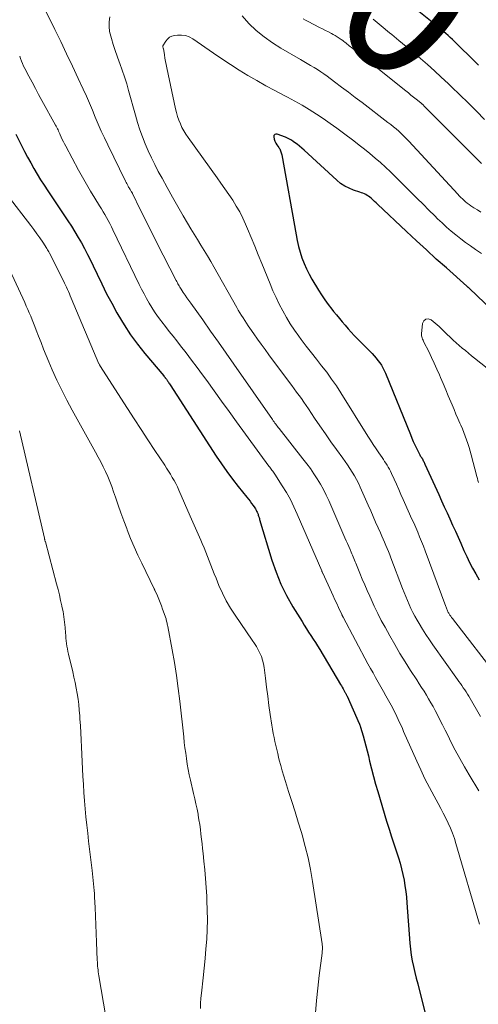
# Model space of a CAD drawing. Units: feet. Extents: x 1900000 to 1905032, y 504997 to 510007.
# Drawn here: x 1900893 to 1900957, y 505680 to 505818 of the extents above; entities that cross this region are included whole.
import ezdxf
from ezdxf.enums import TextEntityAlignment as Align

# ---------------------------------------------------------------- set-up
doc = ezdxf.new("R2010")
doc.units = ezdxf.units.FT
doc.header["$LTSCALE"] = 100
doc.header["$MEASUREMENT"] = 0
for name, color, linetype, lineweight in [('CONTOUR INDEX', 32, 'Continuous', 25), ('CONTOUR INDEX LABEL', 7, 'Continuous', 15), ('CONTOUR INTERMEDIATE', 40, 'Continuous', 15)]:
    doc.layers.add(name, color=color, linetype=linetype, lineweight=lineweight)
doc.styles.add('slant', font='romans.shx', dxfattribs={"oblique": 14.999978})

msp = doc.modelspace()

# ---------------------------------------------------------------- linework, layer by layer
at = {"layer": 'CONTOUR INDEX', "flags": 128}
for points, elevation in [([(1900956.96, 505811.39), (1900956.44, 505811.91), (1900955.92, 505812.44), (1900955.78, 505812.57), (1900955.33, 505813.03), (1900954.87, 505813.48), (1900954.4, 505813.94), (1900953.94, 505814.39), (1900953.6, 505814.73), (1900953.3, 505815.01), (1900953, 505815.29), (1900952.7, 505815.56), (1900952.39, 505815.83), (1900952.08, 505816.09), (1900951.77, 505816.35), (1900951.46, 505816.61), (1900951.14, 505816.87), (1900948.36, 505819.12)], 980), ([(1900891.98, 505801.73), (1900892.78, 505800.1), (1900893.2, 505799.28), (1900893.62, 505798.47), (1900894.07, 505797.67), (1900894.52, 505796.87), (1900894.99, 505796.08), (1900895.47, 505795.3), (1900895.97, 505794.53), (1900896.47, 505793.76), (1900899.3, 505789.53), (1900899.8, 505788.77), (1900900.28, 505788), (1900900.75, 505787.22), (1900901.21, 505786.43), (1900901.65, 505785.64), (1900902.07, 505784.83), (1900902.48, 505784.02), (1900902.87, 505783.2), (1900903.39, 505782.07), (1900904.06, 505780.68), (1900904.74, 505779.31), (1900905.45, 505777.96), (1900906.19, 505776.61), (1900906.32, 505776.37), (1900907.18, 505774.94), (1900908.08, 505773.55), (1900909.07, 505772.21), (1900910.11, 505770.9), (1900912.75, 505767.77), (1900912.79, 505767.72), (1900912.82, 505767.68), (1900912.86, 505767.63), (1900912.9, 505767.59), (1900912.94, 505767.54), (1900912.98, 505767.49), (1900913.01, 505767.45), (1900913.05, 505767.4), (1900913.08, 505767.36), (1900913.13, 505767.29), (1900913.17, 505767.22), (1900913.22, 505767.15), (1900913.27, 505767.08), (1900913.33, 505766.99), (1900913.41, 505766.87), (1900913.48, 505766.75), (1900913.56, 505766.64), (1900913.64, 505766.52), (1900920.11, 505756.51), (1900920.85, 505755.42), (1900921.61, 505754.33), (1900922.41, 505753.27), (1900923.23, 505752.23), (1900924.43, 505750.76), (1900924.66, 505750.46), (1900924.88, 505750.17), (1900925.1, 505749.87), (1900925.32, 505749.56), (1900925.55, 505749.22), (1900925.64, 505749.08), (1900925.72, 505748.93), (1900925.8, 505748.79), (1900925.87, 505748.63), (1900925.91, 505748.55), (1900925.96, 505748.44), (1900926, 505748.33), (1900926.04, 505748.21), (1900926.08, 505748.09), (1900926.12, 505747.97), (1900926.15, 505747.86), (1900926.19, 505747.74), (1900926.23, 505747.62), (1900927.96, 505741.89), (1900928.55, 505740.19), (1900929.22, 505738.53), (1900930.02, 505736.92), (1900930.9, 505735.35), (1900932.18, 505733.26), (1900932.48, 505732.76), (1900932.79, 505732.27), (1900933.11, 505731.79), (1900933.43, 505731.3), (1900933.75, 505730.82), (1900934.06, 505730.33), (1900934.36, 505729.84), (1900934.67, 505729.34), (1900937.58, 505724.44), (1900937.7, 505724.24), (1900937.82, 505724.04), (1900937.94, 505723.84), (1900938.05, 505723.64), (1900938.21, 505723.37), (1900938.25, 505723.3), (1900938.29, 505723.23), (1900938.33, 505723.16), (1900938.37, 505723.09), (1900938.4, 505723.02), (1900938.44, 505722.94), (1900938.47, 505722.87), (1900938.5, 505722.8), (1900940.21, 505718.96), (1900940.23, 505718.89), (1900940.26, 505718.83), (1900940.29, 505718.77), (1900940.31, 505718.71), (1900940.34, 505718.64), (1900940.36, 505718.58), (1900940.38, 505718.51), (1900940.4, 505718.45), (1900940.77, 505717.2), (1900940.96, 505716.51), (1900941.15, 505715.81), (1900941.33, 505715.12), (1900941.5, 505714.42), (1900941.67, 505713.66), (1900941.93, 505712.59), (1900942.21, 505711.52), (1900942.5, 505710.45), (1900942.81, 505709.39), (1900944.05, 505705.26), (1900944.4, 505704.14), (1900944.75, 505703.02), (1900945.11, 505701.9), (1900945.48, 505700.79), (1900945.72, 505700.09), (1900945.96, 505699.32), (1900946.17, 505698.55), (1900946.35, 505697.76), (1900946.51, 505696.97), (1900946.64, 505696.18), (1900946.75, 505695.38), (1900946.83, 505694.58), (1900946.9, 505693.78), (1900947.31, 505688.1), (1900947.39, 505687.27), (1900947.49, 505686.44), (1900947.64, 505685.63), (1900947.82, 505684.81), (1900948.02, 505684), (1900948.22, 505683.19), (1900948.42, 505682.38), (1900948.62, 505681.58), (1900951.14, 505671.55)], 980), ([(1900961.09, 505774.87), (1900955.65, 505780.09), (1900955.61, 505780.13), (1900955.57, 505780.16), (1900955.53, 505780.2), (1900955.48, 505780.24), (1900955.42, 505780.29), (1900955.31, 505780.37), (1900952.45, 505782.92), (1900951.04, 505784.18), (1900949.64, 505785.46), (1900948.24, 505786.74), (1900946.86, 505788.04), (1900942.78, 505791.86), (1900942.58, 505792.05), (1900942.37, 505792.25), (1900942.17, 505792.44), (1900941.96, 505792.63), (1900941.88, 505792.71), (1900941.71, 505792.85), (1900941.53, 505792.99), (1900941.34, 505793.11), (1900941.14, 505793.22), (1900940.94, 505793.32), (1900940.73, 505793.41), (1900940.52, 505793.49), (1900940.31, 505793.57), (1900939.41, 505793.86), (1900938.78, 505794.11), (1900938.17, 505794.42), (1900937.6, 505794.8), (1900937.07, 505795.23), (1900932.47, 505799.46), (1900932.15, 505799.75), (1900931.82, 505800.03), (1900931.48, 505800.29), (1900931.14, 505800.55), (1900930.95, 505800.69), (1900930.7, 505800.87), (1900930.43, 505801.03), (1900930.15, 505801.16), (1900929.86, 505801.29), (1900928.7, 505801.72), (1900928.5, 505801.72), (1900928.34, 505801.66), (1900928.24, 505801.52), (1900928.2, 505801.32), (1900928.26, 505801.02), (1900928.35, 505800.73), (1900928.48, 505800.46), (1900928.65, 505800.2), (1900928.9, 505799.86), (1900928.98, 505799.75), (1900929.05, 505799.63), (1900929.12, 505799.5), (1900929.17, 505799.37), (1900929.22, 505799.24), (1900929.26, 505799.11), (1900929.3, 505798.97), (1900929.32, 505798.83), (1900931.34, 505787.58), (1900931.51, 505786.76), (1900931.7, 505785.95), (1900931.92, 505785.15), (1900932.17, 505784.35), (1900932.47, 505783.57), (1900932.79, 505782.81), (1900933.16, 505782.07), (1900933.57, 505781.34), (1900934.48, 505779.82), (1900934.92, 505779.13), (1900935.38, 505778.44), (1900935.87, 505777.77), (1900936.37, 505777.12), (1900936.62, 505776.82), (1900937.02, 505776.33), (1900937.42, 505775.84), (1900937.82, 505775.35), (1900938.23, 505774.87), (1900938.64, 505774.39), (1900939.06, 505773.92), (1900939.49, 505773.46), (1900939.93, 505773.01), (1900942.01, 505770.89), (1900942.3, 505770.59), (1900942.58, 505770.27), (1900942.84, 505769.95), (1900943.09, 505769.61), (1900943.32, 505769.27), (1900943.54, 505768.91), (1900943.72, 505768.54), (1900943.9, 505768.15), (1900947.4, 505759.52), (1900947.6, 505759.03), (1900947.81, 505758.55), (1900948.03, 505758.07), (1900948.26, 505757.6), (1900948.62, 505756.86), (1900948.67, 505756.76), (1900948.73, 505756.66), (1900948.79, 505756.55), (1900948.86, 505756.46), (1900948.93, 505756.35), (1900948.96, 505756.31), (1900948.99, 505756.26), (1900949.02, 505756.21), (1900949.05, 505756.17), (1900949.08, 505756.12), (1900949.1, 505756.08), (1900949.13, 505756.03), (1900949.15, 505755.98), (1900949.21, 505755.84), (1900949.27, 505755.73), (1900949.32, 505755.61), (1900949.38, 505755.49), (1900949.43, 505755.38), (1900951.38, 505751.09), (1900951.77, 505750.24), (1900952.16, 505749.38), (1900952.55, 505748.53), (1900952.94, 505747.68), (1900953.32, 505746.82), (1900953.71, 505745.97), (1900954.09, 505745.11), (1900954.47, 505744.26), (1900954.92, 505743.23), (1900955.31, 505742.39), (1900955.71, 505741.57), (1900956.13, 505740.75), (1900956.57, 505739.95), (1900957.04, 505739.15)], 960)]:
    msp.add_lwpolyline(points, dxfattribs=dict(at, elevation=elevation))
at = {"layer": 'CONTOUR INTERMEDIATE', "flags": 128}
for points, elevation in [([(1900895.69, 505820.03), (1900897.46, 505816.43), (1900898.29, 505814.71), (1900899.12, 505812.99), (1900899.93, 505811.27), (1900900.74, 505809.54), (1900901.45, 505808.01), (1900901.9, 505807.04), (1900902.33, 505806.07), (1900902.75, 505805.09), (1900903.15, 505804.11), (1900903.57, 505803.12), (1900903.99, 505802.15), (1900904.43, 505801.18), (1900904.89, 505800.22), (1900907.38, 505795.11), (1900907.47, 505794.94), (1900907.56, 505794.76), (1900907.65, 505794.58), (1900907.75, 505794.41), (1900907.82, 505794.28), (1900907.89, 505794.17), (1900907.95, 505794.07), (1900908.02, 505793.96), (1900908.08, 505793.85), (1900908.16, 505793.73), (1900908.19, 505793.68), (1900908.22, 505793.64), (1900908.24, 505793.59), (1900908.27, 505793.55), (1900908.3, 505793.5), (1900908.32, 505793.45), (1900908.35, 505793.41), (1900908.37, 505793.36), (1900909.47, 505791.12), (1900910.05, 505789.95), (1900910.63, 505788.78), (1900911.21, 505787.62), (1900911.8, 505786.46), (1900914.51, 505781.15), (1900914.59, 505781), (1900914.67, 505780.84), (1900914.75, 505780.69), (1900914.83, 505780.54), (1900914.92, 505780.39), (1900915.01, 505780.24), (1900915.1, 505780.09), (1900915.19, 505779.95), (1900915.51, 505779.48), (1900915.77, 505779.1), (1900916.02, 505778.72), (1900916.29, 505778.35), (1900916.55, 505777.97), (1900918.23, 505775.62), (1900919.34, 505774.07), (1900920.44, 505772.52), (1900921.53, 505770.97), (1900922.62, 505769.41), (1900928.03, 505761.63), (1900928.14, 505761.47), (1900928.26, 505761.31), (1900928.37, 505761.15), (1900928.49, 505760.99), (1900928.6, 505760.84), (1900928.72, 505760.68), (1900928.84, 505760.52), (1900928.96, 505760.37), (1900932.31, 505756.13), (1900932.84, 505755.44), (1900933.35, 505754.74), (1900933.84, 505754.03), (1900934.32, 505753.31), (1900934.76, 505752.56), (1900935.19, 505751.81), (1900935.58, 505751.04), (1900935.94, 505750.25), (1900938.21, 505745.03), (1900938.38, 505744.62), (1900938.56, 505744.21), (1900938.74, 505743.8), (1900938.92, 505743.39), (1900939.08, 505743.01), (1900939.17, 505742.79), (1900939.27, 505742.57), (1900939.37, 505742.34), (1900939.46, 505742.12), (1900939.56, 505741.9), (1900939.65, 505741.67), (1900939.75, 505741.45), (1900939.84, 505741.23), (1900940.31, 505740.05), (1900940.64, 505739.23), (1900940.98, 505738.42), (1900941.33, 505737.62), (1900941.68, 505736.82), (1900941.87, 505736.41), (1900942.33, 505735.41), (1900942.81, 505734.42), (1900943.31, 505733.44), (1900943.84, 505732.47), (1900944.51, 505731.26), (1900945.21, 505730.03), (1900945.93, 505728.8), (1900946.67, 505727.6), (1900947.43, 505726.4), (1900948.3, 505725.07), (1900948.64, 505724.54), (1900948.97, 505724.01), (1900949.31, 505723.49), (1900949.64, 505722.95), (1900949.96, 505722.42), (1900950.28, 505721.88), (1900950.58, 505721.33), (1900950.88, 505720.78), (1900951.1, 505720.34), (1900951.5, 505719.57), (1900951.89, 505718.79), (1900952.29, 505718.01), (1900952.68, 505717.24), (1900953.09, 505716.4), (1900953.7, 505715.22), (1900954.33, 505714.04), (1900954.99, 505712.88), (1900955.67, 505711.73), (1900957.03, 505709.48)], 972), ([(1900957.28, 505790.77), (1900956.8, 505791.07), (1900956.33, 505791.38), (1900955.89, 505791.67), (1900955.64, 505791.84), (1900955.39, 505792.02), (1900955.15, 505792.22), (1900954.92, 505792.42), (1900954.7, 505792.63), (1900954.48, 505792.84), (1900954.26, 505793.06), (1900954.05, 505793.28), (1900947.16, 505800.74), (1900946.82, 505801.1), (1900946.48, 505801.45), (1900946.12, 505801.79), (1900945.76, 505802.12), (1900945.39, 505802.45), (1900945.02, 505802.76), (1900944.63, 505803.07), (1900944.25, 505803.37), (1900940.63, 505806.14), (1900939.66, 505806.87), (1900938.7, 505807.6), (1900937.73, 505808.33), (1900936.76, 505809.06), (1900935.7, 505809.85), (1900935.26, 505810.17), (1900934.8, 505810.48), (1900934.34, 505810.78), (1900933.87, 505811.07), (1900933.39, 505811.35), (1900932.92, 505811.63), (1900932.44, 505811.91), (1900931.96, 505812.19), (1900929.22, 505813.77), (1900928.01, 505814.54), (1900926.85, 505815.37), (1900925.76, 505816.29), (1900924.72, 505817.27), (1900923.78, 505818.34)], 968), ([(1900905.17, 505818.18), (1900905.09, 505817.49), (1900905.08, 505816.81), (1900905.16, 505816.13), (1900905.31, 505815.45), (1900905.4, 505815.14), (1900905.65, 505814.31), (1900905.92, 505813.48), (1900906.21, 505812.67), (1900906.51, 505811.86), (1900906.6, 505811.62), (1900906.94, 505810.69), (1900907.27, 505809.75), (1900907.56, 505808.8), (1900907.83, 505807.85), (1900908.78, 505804.36), (1900909.08, 505803.34), (1900909.4, 505802.33), (1900909.77, 505801.33), (1900910.16, 505800.34), (1900910.58, 505799.36), (1900911.03, 505798.39), (1900911.5, 505797.44), (1900911.99, 505796.49), (1900912.52, 505795.53), (1900913.24, 505794.2), (1900913.97, 505792.88), (1900914.72, 505791.57), (1900915.47, 505790.26), (1900916.09, 505789.2), (1900916.55, 505788.43), (1900917.01, 505787.66), (1900917.48, 505786.9), (1900917.95, 505786.14), (1900918.43, 505785.38), (1900918.89, 505784.61), (1900919.35, 505783.84), (1900919.8, 505783.06), (1900923.01, 505777.39), (1900923.22, 505777.01), (1900923.44, 505776.64), (1900923.67, 505776.27), (1900923.9, 505775.9), (1900924.13, 505775.53), (1900924.37, 505775.17), (1900924.61, 505774.81), (1900924.86, 505774.45), (1900925.4, 505773.68), (1900925.92, 505772.94), (1900926.45, 505772.2), (1900926.99, 505771.46), (1900927.52, 505770.73), (1900930.4, 505766.86), (1900930.74, 505766.4), (1900931.08, 505765.94), (1900931.42, 505765.49), (1900931.76, 505765.03), (1900932.1, 505764.57), (1900932.43, 505764.1), (1900932.76, 505763.63), (1900933.08, 505763.16), (1900933.95, 505761.85), (1900934.7, 505760.74), (1900935.46, 505759.63), (1900936.24, 505758.53), (1900937.02, 505757.44), (1900937.89, 505756.23), (1900938.24, 505755.75), (1900938.57, 505755.26), (1900938.9, 505754.76), (1900939.23, 505754.26), (1900939.54, 505753.75), (1900939.83, 505753.23), (1900940.1, 505752.7), (1900940.35, 505752.16), (1900941.47, 505749.63), (1900941.82, 505748.83), (1900942.17, 505748.03), (1900942.52, 505747.23), (1900942.87, 505746.43), (1900943.19, 505745.71), (1900943.38, 505745.27), (1900943.57, 505744.84), (1900943.75, 505744.4), (1900943.94, 505743.97), (1900944.13, 505743.53), (1900944.31, 505743.1), (1900944.49, 505742.66), (1900944.66, 505742.22), (1900946.31, 505737.91), (1900946.53, 505737.35), (1900946.75, 505736.78), (1900946.99, 505736.22), (1900947.23, 505735.65), (1900947.48, 505735.1), (1900947.74, 505734.55), (1900948.03, 505734.01), (1900948.33, 505733.48), (1900948.62, 505732.98), (1900949.08, 505732.22), (1900949.56, 505731.46), (1900950.06, 505730.71), (1900950.57, 505729.98), (1900954.01, 505725.15), (1900954.22, 505724.86), (1900954.43, 505724.57), (1900954.63, 505724.28), (1900954.83, 505723.98), (1900955.03, 505723.69), (1900955.22, 505723.39), (1900955.41, 505723.08), (1900955.59, 505722.78), (1900957.26, 505719.95)], 968), ([(1900957.4, 505797.58), (1900949.39, 505805.61), (1900949.34, 505805.66), (1900949.29, 505805.71), (1900949.24, 505805.76), (1900949.19, 505805.81), (1900949.1, 505805.91), (1900949.06, 505805.94), (1900948.95, 505806.03), (1900948.93, 505806.04), (1900948.91, 505806.06), (1900948.89, 505806.07), (1900948.87, 505806.09), (1900948.19, 505806.63), (1900947.83, 505806.92), (1900947.47, 505807.21), (1900947.11, 505807.5), (1900946.75, 505807.78), (1900939.13, 505813.87), (1900938.97, 505813.99), (1900938.82, 505814.12), (1900938.67, 505814.24), (1900938.52, 505814.37), (1900938.36, 505814.49), (1900938.21, 505814.61), (1900938.05, 505814.73), (1900937.89, 505814.85), (1900937.68, 505815.01), (1900937.4, 505815.2), (1900937.13, 505815.39), (1900936.84, 505815.56), (1900936.55, 505815.72), (1900936.31, 505815.85), (1900935.9, 505816.07), (1900935.48, 505816.28), (1900935.07, 505816.5), (1900934.65, 505816.71), (1900933.02, 505817.54), (1900932.68, 505817.72), (1900932.33, 505817.9)], 972), ([(1900957.81, 505803.79), (1900956.66, 505804.94), (1900955.5, 505806.09), (1900954.33, 505807.23), (1900953.16, 505808.37), (1900952.69, 505808.81), (1900951.74, 505809.71), (1900950.77, 505810.6), (1900949.79, 505811.47), (1900948.8, 505812.32), (1900947.79, 505813.17), (1900946.79, 505814.01), (1900945.78, 505814.85), (1900944.77, 505815.69), (1900944.47, 505815.94), (1900943.31, 505816.91), (1900942.15, 505817.88)], 976), ([(1900957.37, 505784.94), (1900956.54, 505785.51), (1900955.84, 505786.01), (1900955.15, 505786.51), (1900954.47, 505787.03), (1900953.79, 505787.56), (1900953.13, 505788.11), (1900952.48, 505788.67), (1900951.85, 505789.24), (1900951.22, 505789.83), (1900950.81, 505790.24), (1900949.98, 505791.05), (1900949.17, 505791.86), (1900948.35, 505792.67), (1900947.54, 505793.48), (1900945.31, 505795.73), (1900944.61, 505796.41), (1900943.91, 505797.07), (1900943.19, 505797.72), (1900942.46, 505798.36), (1900941.72, 505798.98), (1900940.97, 505799.59), (1900940.21, 505800.18), (1900939.44, 505800.77), (1900938.01, 505801.85), (1900937.06, 505802.54), (1900936.12, 505803.22), (1900935.16, 505803.89), (1900934.19, 505804.54), (1900933.2, 505805.17), (1900932.21, 505805.78), (1900931.19, 505806.35), (1900930.16, 505806.9), (1900929.65, 505807.16), (1900928.37, 505807.83), (1900927.1, 505808.52), (1900925.84, 505809.23), (1900924.59, 505809.96), (1900923.36, 505810.71), (1900922.14, 505811.48), (1900920.93, 505812.28), (1900919.73, 505813.09), (1900916.86, 505815.09), (1900916.35, 505815.36), (1900915.82, 505815.56), (1900915.25, 505815.63), (1900914.67, 505815.62), (1900914.27, 505815.57), (1900913.9, 505815.47), (1900913.57, 505815.31), (1900913.29, 505815.07), (1900913.05, 505814.78), (1900912.65, 505814.12), (1900912.64, 505814.11), (1900912.64, 505814.09), (1900912.63, 505814.07), (1900912.63, 505814.06), (1900912.64, 505813.98), (1900912.64, 505813.96), (1900912.65, 505813.95), (1900912.65, 505813.93), (1900912.65, 505813.91), (1900912.69, 505813.81), (1900912.69, 505813.79), (1900912.7, 505813.76), (1900912.71, 505813.74), (1900912.71, 505813.72), (1900912.85, 505812.84), (1900912.93, 505812.38), (1900913.01, 505811.92), (1900913.1, 505811.47), (1900913.19, 505811.01), (1900914.43, 505805.27), (1900914.56, 505804.74), (1900914.71, 505804.21), (1900914.89, 505803.68), (1900915.09, 505803.17), (1900915.32, 505802.66), (1900915.58, 505802.17), (1900915.86, 505801.7), (1900916.17, 505801.24), (1900920.24, 505795.59), (1900920.79, 505794.81), (1900921.35, 505794.02), (1900921.89, 505793.23), (1900922.44, 505792.43), (1900922.95, 505791.62), (1900923.43, 505790.79), (1900923.86, 505789.93), (1900924.25, 505789.06), (1900924.53, 505788.4), (1900925.04, 505787.19), (1900925.54, 505785.97), (1900926.04, 505784.75), (1900926.53, 505783.53), (1900927.69, 505780.68), (1900928.1, 505779.71), (1900928.53, 505778.76), (1900928.99, 505777.82), (1900929.47, 505776.89), (1900929.99, 505775.97), (1900930.53, 505775.08), (1900931.11, 505774.21), (1900931.72, 505773.36), (1900932.08, 505772.88), (1900932.78, 505771.95), (1900933.49, 505771.02), (1900934.21, 505770.1), (1900934.93, 505769.19), (1900935.65, 505768.27), (1900936.34, 505767.33), (1900937, 505766.36), (1900937.63, 505765.39), (1900941.42, 505759.32), (1900941.8, 505758.72), (1900942.19, 505758.12), (1900942.58, 505757.53), (1900942.98, 505756.94), (1900943.42, 505756.3), (1900943.6, 505756.03), (1900943.78, 505755.76), (1900943.96, 505755.49), (1900944.14, 505755.21), (1900944.3, 505754.94), (1900944.46, 505754.65), (1900944.61, 505754.37), (1900944.75, 505754.07), (1900945.12, 505753.25), (1900945.44, 505752.54), (1900945.76, 505751.83), (1900946.07, 505751.12), (1900946.39, 505750.42), (1900947.29, 505748.4), (1900947.57, 505747.75), (1900947.86, 505747.11), (1900948.14, 505746.46), (1900948.42, 505745.82), (1900948.7, 505745.17), (1900948.97, 505744.52), (1900949.23, 505743.86), (1900949.47, 505743.21), (1900952.36, 505735.4), (1900952.41, 505735.28), (1900952.45, 505735.15), (1900952.5, 505735.03), (1900952.55, 505734.91), (1900952.6, 505734.79), (1900952.66, 505734.68), (1900952.72, 505734.56), (1900952.79, 505734.45), (1900952.86, 505734.34), (1900952.96, 505734.18), (1900953.07, 505734.02), (1900953.18, 505733.86), (1900953.29, 505733.71), (1900959.84, 505725.26)], 964), ([(1900892.53, 505812.67), (1900892.65, 505812.32), (1900892.78, 505811.96), (1900892.93, 505811.62), (1900893.08, 505811.27), (1900893.25, 505810.94), (1900893.81, 505809.87), (1900894.27, 505809.01), (1900894.73, 505808.14), (1900895.19, 505807.29), (1900895.66, 505806.43), (1900897.56, 505802.99), (1900897.65, 505802.82), (1900897.74, 505802.65), (1900897.82, 505802.48), (1900897.91, 505802.3), (1900897.99, 505802.13), (1900898.07, 505801.95), (1900898.15, 505801.77), (1900898.23, 505801.6), (1900898.36, 505801.3), (1900898.51, 505800.97), (1900898.67, 505800.65), (1900898.83, 505800.33), (1900898.99, 505800.01), (1900900.8, 505796.65), (1900901.34, 505795.66), (1900901.9, 505794.68), (1900902.48, 505793.71), (1900903.07, 505792.74), (1900903.75, 505791.64), (1900904.01, 505791.23), (1900904.26, 505790.82), (1900904.5, 505790.41), (1900904.74, 505789.99), (1900904.97, 505789.57), (1900905.2, 505789.15), (1900905.42, 505788.72), (1900905.63, 505788.29), (1900909.33, 505780.59), (1900909.65, 505779.93), (1900909.99, 505779.28), (1900910.34, 505778.63), (1900910.7, 505777.99), (1900911.08, 505777.37), (1900911.47, 505776.75), (1900911.89, 505776.15), (1900912.33, 505775.56), (1900912.48, 505775.37), (1900913.01, 505774.69), (1900913.54, 505774.02), (1900914.07, 505773.34), (1900914.6, 505772.67), (1900915.12, 505772.01), (1900915.9, 505771), (1900916.68, 505769.99), (1900917.44, 505768.96), (1900918.19, 505767.93), (1900918.79, 505767.1), (1900919.83, 505765.66), (1900920.88, 505764.21), (1900921.93, 505762.77), (1900922.98, 505761.32), (1900927.54, 505755.1), (1900927.65, 505754.96), (1900927.75, 505754.82), (1900927.86, 505754.68), (1900927.96, 505754.54), (1900928.07, 505754.41), (1900928.17, 505754.27), (1900928.27, 505754.12), (1900928.36, 505753.98), (1900929.4, 505752.35), (1900929.99, 505751.38), (1900930.54, 505750.39), (1900931.05, 505749.37), (1900931.52, 505748.34), (1900934.94, 505740.37), (1900934.98, 505740.29), (1900934.99, 505740.25), (1900935.04, 505740.13), (1900935.05, 505740.11), (1900935.06, 505740.09), (1900935.07, 505740.07), (1900935.08, 505740.06), (1900936.3, 505737.41), (1900936.55, 505736.87), (1900936.8, 505736.33), (1900937.05, 505735.79), (1900937.3, 505735.25), (1900937.76, 505734.26), (1900937.78, 505734.22), (1900937.8, 505734.17), (1900937.82, 505734.13), (1900937.85, 505734.08), (1900937.87, 505734.03), (1900937.89, 505733.99), (1900937.91, 505733.95), (1900937.94, 505733.9), (1900941.44, 505727.35), (1900941.8, 505726.7), (1900942.15, 505726.05), (1900942.52, 505725.4), (1900942.88, 505724.76), (1900943.25, 505724.11), (1900943.61, 505723.47), (1900943.97, 505722.82), (1900944.33, 505722.17), (1900944.87, 505721.18), (1900945.09, 505720.78), (1900945.3, 505720.36), (1900945.5, 505719.95), (1900945.7, 505719.53), (1900945.89, 505719.11), (1900946.08, 505718.68), (1900946.27, 505718.26), (1900946.45, 505717.84), (1900948.28, 505713.68), (1900948.85, 505712.43), (1900949.44, 505711.19), (1900950.07, 505709.97), (1900950.72, 505708.76), (1900951.3, 505707.72), (1900951.66, 505707.04), (1900952.02, 505706.35), (1900952.37, 505705.66), (1900952.71, 505704.97), (1900953.02, 505704.26), (1900953.31, 505703.55), (1900953.57, 505702.82), (1900953.8, 505702.09), (1900957.11, 505690.77)], 976), ([(1900890.78, 505793.18), (1900894.09, 505788.87), (1900894.53, 505788.3), (1900894.95, 505787.72), (1900895.36, 505787.13), (1900895.76, 505786.54), (1900896.34, 505785.65), (1900896.44, 505785.49), (1900896.53, 505785.33), (1900896.62, 505785.17), (1900896.71, 505785), (1900898.67, 505781.1), (1900898.82, 505780.81), (1900898.96, 505780.51), (1900899.1, 505780.21), (1900899.24, 505779.91), (1900899.37, 505779.61), (1900899.5, 505779.3), (1900899.63, 505779), (1900899.76, 505778.7), (1900903.66, 505769.48), (1900903.67, 505769.46), (1900903.68, 505769.44), (1900903.69, 505769.42), (1900903.7, 505769.4), (1900903.74, 505769.32), (1900903.75, 505769.3), (1900903.76, 505769.28), (1900903.77, 505769.26), (1900903.78, 505769.24), (1900907.66, 505763.2), (1900908.61, 505761.72), (1900909.57, 505760.25), (1900910.53, 505758.78), (1900911.5, 505757.31), (1900912.89, 505755.22), (1900913.16, 505754.8), (1900913.43, 505754.38), (1900913.7, 505753.95), (1900913.96, 505753.52), (1900914.21, 505753.09), (1900914.45, 505752.65), (1900914.67, 505752.2), (1900914.88, 505751.74), (1900916.49, 505748.05), (1900916.86, 505747.21), (1900917.22, 505746.37), (1900917.59, 505745.53), (1900917.96, 505744.7), (1900918.17, 505744.22), (1900918.43, 505743.62), (1900918.68, 505743.02), (1900918.92, 505742.4), (1900919.15, 505741.79), (1900919.37, 505741.17), (1900919.61, 505740.56), (1900919.85, 505739.95), (1900920.1, 505739.34), (1900920.51, 505738.34), (1900921, 505737.26), (1900921.54, 505736.19), (1900922.14, 505735.17), (1900922.78, 505734.16), (1900925.2, 505730.64), (1900925.49, 505730.2), (1900925.77, 505729.75), (1900926.02, 505729.29), (1900926.27, 505728.82), (1900926.48, 505728.34), (1900926.65, 505727.85), (1900926.78, 505727.34), (1900926.87, 505726.82), (1900927.04, 505725.32), (1900927.2, 505724.05), (1900927.36, 505722.77), (1900927.54, 505721.5), (1900927.72, 505720.23), (1900927.95, 505718.71), (1900928.04, 505718.14), (1900928.14, 505717.57), (1900928.25, 505717.01), (1900928.37, 505716.45), (1900928.49, 505715.88), (1900928.62, 505715.32), (1900928.76, 505714.76), (1900928.89, 505714.21), (1900928.99, 505713.82), (1900929.18, 505713.06), (1900929.39, 505712.32), (1900929.61, 505711.57), (1900929.84, 505710.83), (1900930.29, 505709.42), (1900930.75, 505707.98), (1900931.2, 505706.54), (1900931.65, 505705.09), (1900932.09, 505703.64), (1900932.19, 505703.32), (1900932.64, 505701.7), (1900933.05, 505700.08), (1900933.38, 505698.43), (1900933.67, 505696.78), (1900935, 505688), (1900935.02, 505687.84), (1900935.04, 505687.68), (1900935.05, 505687.51), (1900935.05, 505687.35), (1900935.04, 505687.19), (1900935.03, 505687.02), (1900935.01, 505686.86), (1900934.99, 505686.7), (1900934.58, 505683.55), (1900934.38, 505681.81), (1900934.21, 505680.07), (1900934.08, 505678.33)], 984), ([(1900889.95, 505785.25), (1900893.24, 505778.06), (1900893.46, 505777.58), (1900893.67, 505777.1), (1900893.88, 505776.62), (1900894.08, 505776.14), (1900894.29, 505775.66), (1900894.48, 505775.17), (1900894.67, 505774.68), (1900894.86, 505774.19), (1900895.18, 505773.35), (1900895.53, 505772.45), (1900895.88, 505771.54), (1900896.25, 505770.64), (1900896.63, 505769.75), (1900897.11, 505768.62), (1900897.76, 505767.18), (1900898.43, 505765.75), (1900899.15, 505764.34), (1900899.9, 505762.94), (1900903.19, 505757.04), (1900903.56, 505756.37), (1900903.91, 505755.69), (1900904.25, 505755.01), (1900904.58, 505754.33), (1900904.89, 505753.63), (1900905.19, 505752.93), (1900905.46, 505752.22), (1900905.71, 505751.5), (1900905.97, 505750.73), (1900906.34, 505749.62), (1900906.73, 505748.52), (1900907.14, 505747.42), (1900907.56, 505746.33), (1900907.63, 505746.13), (1900908.11, 505744.95), (1900908.61, 505743.78), (1900909.13, 505742.61), (1900909.68, 505741.46), (1900911.41, 505737.87), (1900911.44, 505737.82), (1900911.46, 505737.77), (1900911.48, 505737.71), (1900911.51, 505737.66), (1900911.87, 505736.86), (1900912.06, 505736.41), (1900912.25, 505735.96), (1900912.43, 505735.49), (1900912.59, 505735.03), (1900913.08, 505733.63), (1900913.11, 505733.52), (1900913.19, 505733.19), (1900913.23, 505733.04), (1900913.26, 505732.89), (1900913.29, 505732.74), (1900913.32, 505732.59), (1900913.94, 505729.3), (1900914.26, 505727.5), (1900914.55, 505725.69), (1900914.8, 505723.88), (1900915.02, 505722.07), (1900915.57, 505717.07), (1900915.65, 505716.31), (1900915.74, 505715.54), (1900915.84, 505714.78), (1900915.94, 505714.02), (1900916.06, 505713.26), (1900916.19, 505712.5), (1900916.34, 505711.74), (1900916.5, 505710.99), (1900916.95, 505709.11), (1900917.12, 505708.39), (1900917.28, 505707.66), (1900917.43, 505706.93), (1900917.57, 505706.21), (1900917.59, 505706.08), (1900917.71, 505705.41), (1900917.82, 505704.75), (1900917.91, 505704.08), (1900917.99, 505703.41), (1900918.07, 505702.73), (1900918.14, 505702.06), (1900918.22, 505701.39), (1900918.29, 505700.72), (1900918.41, 505699.62), (1900918.53, 505698.39), (1900918.64, 505697.17), (1900918.72, 505695.94), (1900918.8, 505694.72), (1900918.83, 505694.09), (1900918.87, 505692.73), (1900918.89, 505691.37), (1900918.85, 505690.01), (1900918.79, 505688.65), (1900918.69, 505687.3), (1900918.57, 505685.94), (1900918.44, 505684.59), (1900918.3, 505683.23), (1900918.05, 505681.09), (1900917.98, 505680.38), (1900917.94, 505679.66), (1900917.93, 505678.94)], 988), ([(1900958.16, 505768.85), (1900956.42, 505770.25), (1900955.99, 505770.6), (1900955.55, 505770.96), (1900955.12, 505771.31), (1900954.68, 505771.67), (1900954.25, 505772.03), (1900953.83, 505772.4), (1900953.42, 505772.78), (1900953.01, 505773.16), (1900952.47, 505773.69), (1900951.95, 505774.19), (1900951.42, 505774.68), (1900950.87, 505775.16), (1900950.32, 505775.63), (1900949.91, 505775.76), (1900949.55, 505775.74), (1900949.29, 505775.5), (1900949.09, 505775.11), (1900948.96, 505773.68), (1900948.95, 505773.53), (1900948.96, 505773.38), (1900949, 505773.23), (1900949.05, 505773.09), (1900949.11, 505772.94), (1900949.17, 505772.8), (1900949.23, 505772.66), (1900949.3, 505772.52), (1900949.98, 505771.18), (1900950.38, 505770.37), (1900950.76, 505769.55), (1900951.13, 505768.73), (1900951.49, 505767.9), (1900951.64, 505767.53), (1900952, 505766.68), (1900952.36, 505765.82), (1900952.72, 505764.97), (1900953.08, 505764.12), (1900953.25, 505763.71), (1900953.53, 505763.06), (1900953.8, 505762.41), (1900954.08, 505761.77), (1900954.36, 505761.12), (1900954.48, 505760.85), (1900954.7, 505760.34), (1900954.91, 505759.82), (1900955.11, 505759.31), (1900955.3, 505758.79), (1900955.48, 505758.26), (1900955.65, 505757.73), (1900955.8, 505757.2), (1900955.95, 505756.67), (1900956.73, 505753.62), (1900956.81, 505753.35), (1900956.89, 505753.08), (1900956.98, 505752.81)], 956), ([(1900892.51, 505760.04), (1900896, 505744.96), (1900896.02, 505744.9), (1900896.03, 505744.83), (1900896.05, 505744.77), (1900896.06, 505744.71), (1900896.08, 505744.64), (1900896.1, 505744.58), (1900896.11, 505744.51), (1900896.13, 505744.45), (1900897.71, 505738.55), (1900897.91, 505737.78), (1900898.1, 505737.02), (1900898.28, 505736.25), (1900898.46, 505735.48), (1900898.47, 505735.4), (1900898.62, 505734.67), (1900898.74, 505733.93), (1900898.83, 505733.18), (1900898.9, 505732.43), (1900898.96, 505731.69), (1900898.99, 505731.31), (1900899.02, 505730.93), (1900899.06, 505730.56), (1900899.11, 505730.18), (1900899.16, 505729.8), (1900899.22, 505729.43), (1900899.3, 505729.06), (1900899.38, 505728.69), (1900899.98, 505726.23), (1900900.15, 505725.47), (1900900.32, 505724.7), (1900900.47, 505723.93), (1900900.61, 505723.16), (1900900.72, 505722.39), (1900900.82, 505721.61), (1900900.9, 505720.83), (1900900.96, 505720.05), (1900900.99, 505719.62), (1900901.05, 505718.63), (1900901.11, 505717.63), (1900901.16, 505716.64), (1900901.21, 505715.64), (1900901.41, 505711.54), (1900901.47, 505710.4), (1900901.54, 505709.25), (1900901.63, 505708.11), (1900901.73, 505706.97), (1900901.83, 505705.83), (1900901.95, 505704.69), (1900902.08, 505703.55), (1900902.21, 505702.42), (1900902.71, 505698.3), (1900902.77, 505697.84), (1900902.82, 505697.38), (1900902.87, 505696.91), (1900902.91, 505696.45), (1900902.95, 505695.99), (1900902.99, 505695.52), (1900903.02, 505695.06), (1900903.04, 505694.59), (1900903.12, 505693.11), (1900903.18, 505691.9), (1900903.23, 505690.69), (1900903.28, 505689.48), (1900903.33, 505688.27), (1900903.42, 505685.72), (1900903.44, 505685.45), (1900903.45, 505685.17), (1900903.47, 505684.9), (1900903.5, 505684.62), (1900903.53, 505684.35), (1900903.56, 505684.07), (1900903.6, 505683.8), (1900903.64, 505683.52), (1900905.32, 505673.63)], 992)]:
    msp.add_lwpolyline(points, dxfattribs=dict(at, elevation=elevation))

# ---------------------------------------------------------------- texts
at = {"layer": 'CONTOUR INDEX LABEL', "style": 'slant', "oblique": 15}
msp.add_text('980', height=20, rotation=320.6246, dxfattribs=at).set_placement((1900935.61, 505829.58, 980), align=Align.MIDDLE_CENTER)

doc.saveas('drawing.dxf')
